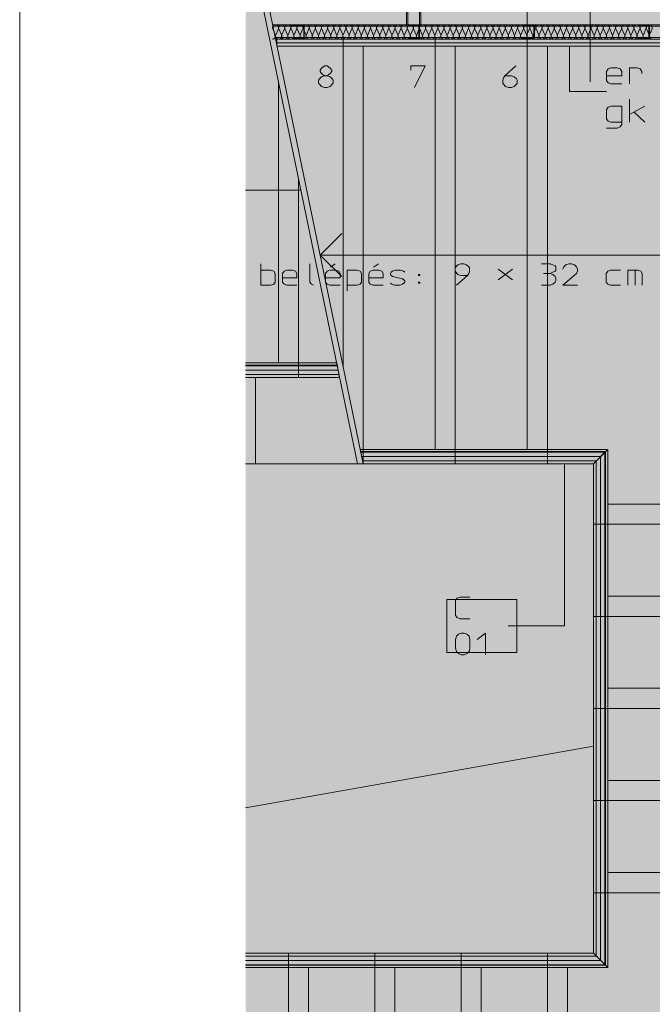
# Model space of a CAD drawing. Units: millimetres. Extents: x 0 to 118930, y 0 to 83700.
# Drawn here: x 0 to 8796, y 30428 to 44108 of the extents above; entities that cross this region are included whole.
import ezdxf

# ---------------------------------------------------------------- set-up
doc = ezdxf.new("R2010")
doc.units = ezdxf.units.MM
doc.linetypes.add('AUSGEZOGEN', pattern=[0, 0])
doc.layers.get('0').update_dxf_attribs({"linetype": 'CONTINUOUS'})
for name, color, linetype, lineweight in [('1', 18, 'AUSGEZOGEN', 15), ('2', 5, 'AUSGEZOGEN', 15), ('4', 252, 'AUSGEZOGEN', 15), ('5', 171, 'AUSGEZOGEN', 15), ('6', 161, 'AUSGEZOGEN', 15)]:
    doc.layers.add(name, color=color, linetype=linetype, lineweight=lineweight)
doc.layers.add('134', color=5, linetype='AUSGEZOGEN')
doc.styles.get("Standard").update_dxf_attribs({"font": 'TXT.SHX'})

# ---------------------------------------------------------------- blocks, each defined once
blk = doc.blocks.new('_SWS_COLOR_BLOCK_2')
at = {"layer": '134', "color": 250}
for points in [[(19347, 50028), (3140, 21640), (3140, 50028)], [(19347, 50028), (19347, 21640), (3140, 21640)]]:
    blk.add_solid(points, dxfattribs=at)
blk.add_attdef('', (0, 0), '', height=1)
blk = doc.blocks.new('_SWS_COLOR_BLOCK_3')
at = {"layer": '134', "color": 250}
for points in [[(19227, 21760), (3140, 49908), (19227, 49908)], [(19227, 21760), (3140, 21760), (3140, 49908)]]:
    blk.add_solid(points, dxfattribs=at)
blk.add_attdef('', (0, 0), '', height=1)
blk = doc.blocks.new('_SWS_COLOR_BLOCK_41')
at = {"layer": '1', "color": 5}
for points in [[(4777, 37938), (4736, 38138), (8177, 38138)], [(4777, 37938), (8177, 38138), (7977, 37938)]]:
    blk.add_solid(points, dxfattribs=at)
blk.add_attdef('', (0, 0), '', height=1)
blk = doc.blocks.new('_SWS_COLOR_BLOCK_48')
at = {"layer": '1', "color": 5}
for points in [[(7977, 31138), (3140, 30938), (3140, 31138)], [(7977, 31138), (8177, 30938), (3140, 30938)]]:
    blk.add_solid(points, dxfattribs=at)
blk.add_attdef('', (0, 0), '', height=1)
blk = doc.blocks.new('_SWS_COLOR_BLOCK_49')
at = {"layer": '1', "color": 5}
for points in [[(4407, 39338), (3140, 39138), (3140, 39338)], [(4407, 39338), (4449, 39138), (3140, 39138)]]:
    blk.add_solid(points, dxfattribs=at)
blk.add_attdef('', (0, 0), '', height=1)
blk = doc.blocks.new('_SWS_COLOR_BLOCK_50')
at = {"layer": '1', "color": 5}
for points in [[(8177, 38138), (7977, 31138), (7977, 37938)], [(8177, 38138), (8177, 30938), (7977, 31138)]]:
    blk.add_solid(points, dxfattribs=at)
blk.add_attdef('', (0, 0), '', height=1)

msp = doc.modelspace()

# ---------------------------------------------------------------- linework, layer by layer
at = {"layer": '1', "linetype": 'AUSGEZOGEN'}
for p, q in [((0, 0), (0, 83700)), ((7056.85, 44558.05), (7056.85, 38138.05)), ((3556.18, 43838.05), (7196.85, 43838.05)), ((4496.85, 43838.05), (4496.85, 39291.4)), ((5776.85, 38138.05), (5776.85, 43838.05)), ((3596.85, 39338.05), (3596.85, 43254.72)), ((3139.7, 39338.05), (4407.23, 39338.05)), ((8176.85, 38138.05), (4776.85, 38138.05)), ((8176.85, 30938.05), (8176.85, 38138.05)), ((13876.85, 37378.05), (8176.85, 37378.05)), ((8176.85, 36098.05), (13876.85, 36098.05)), ((8176.85, 34818.05), (13876.85, 34818.05)), ((13876.85, 33538.05), (8176.85, 33538.05)), ((8176.85, 32258.05), (13876.85, 32258.05)), ((3139.7, 30938.05), (8176.85, 30938.05)), ((4016.85, 30938.05), (4016.85, 25938.05)), ((5216.85, 25938.05), (5216.85, 30938.05)), ((6416.85, 30938.05), (6416.85, 25938.05)), ((7616.85, 25938.05), (7616.85, 30938.05))]:
    msp.add_line(p, q, dxfattribs=at)
at = {"layer": '2', "linetype": 'AUSGEZOGEN'}
for p, q in [((7927.58, 48476.65), (7931.38, 43243.6)), ((4696.85, 37938.05), (3372.75, 44338.05)), ((3452.75, 44338.05), (4776.85, 37938.05)), ((3956.85, 44038.05), (3796.85, 44038.05)), ((3796.85, 44030.05), (3796.85, 44038.05)), ((3948.85, 44030.05), (3796.85, 44030.05)), ((3948.85, 43846.05), (3948.85, 44030.05)), ((3956.85, 43838.05), (3956.85, 44038.05)), ((5556.85, 44038.05), (5396.85, 44038.05)), ((5396.85, 44030.05), (5396.85, 44038.05)), ((5548.85, 44030.05), (5396.85, 44030.05)), ((5548.85, 43846.05), (5548.85, 44030.05)), ((5556.85, 44038.05), (5556.85, 43838.05)), ((7156.85, 44038.05), (6996.85, 44038.05)), ((6996.85, 44030.05), (6996.85, 44038.05)), ((7148.85, 44030.05), (6996.85, 44030.05)), ((7148.85, 43846.05), (7148.85, 44030.05)), ((7156.85, 44038.05), (7156.85, 43838.05)), ((8756.85, 44038.05), (8596.85, 44038.05)), ((8596.85, 44030.05), (8596.85, 44038.05)), ((8748.85, 44030.05), (8596.85, 44030.05)), ((8748.85, 43846.05), (8748.85, 44030.05)), ((8756.85, 44038.05), (8756.85, 43838.05)), ((3796.85, 43846.05), (3948.85, 43846.05)), ((3796.85, 43838.05), (3796.85, 43846.05)), ((3796.85, 43838.05), (3956.85, 43838.05)), ((5396.85, 43846.05), (5548.85, 43846.05)), ((5396.85, 43838.05), (5396.85, 43846.05)), ((5396.85, 43838.05), (5556.85, 43838.05)), ((6996.85, 43846.05), (7148.85, 43846.05)), ((6996.85, 43838.05), (6996.85, 43846.05)), ((6996.85, 43838.05), (7156.85, 43838.05)), ((8596.85, 43846.05), (8748.85, 43846.05)), ((8596.85, 43838.05), (8596.85, 43846.05)), ((8596.85, 43838.05), (8756.85, 43838.05)), ((13776.85, 43738.05), (3576.85, 43738.05)), ((4776.85, 43738.05), (4776.85, 37938.05)), ((6056.85, 37938.05), (6056.85, 43738.05)), ((7336.85, 43738.05), (7336.85, 37938.05)), ((4196.45, 43435.58), (4177.78, 43405.58)), ((4177.78, 43405.58), (4177.78, 43389.58)), ((4177.78, 43389.58), (4196.45, 43361.58)), ((4236.45, 43465.58), (4196.45, 43435.58)), ((4276.45, 43465.58), (4236.45, 43465.58)), ((4316.45, 43435.58), (4276.45, 43465.58)), ((4337.78, 43405.58), (4316.45, 43435.58)), ((4316.45, 43361.58), (4337.78, 43389.58)), ((4337.78, 43389.58), (4337.78, 43405.58)), ((5436.45, 43465.85), (5436.45, 43405.85)), ((5636.45, 43465.85), (5436.45, 43465.85)), ((5487.12, 43165.85), (5636.45, 43465.85)), ((6897.78, 43465.58), (6745.78, 43329.58)), ((8157.65, 43389.93), (8180.4, 43424.07)), ((8157.65, 43261.93), (8157.65, 43389.93)), ((8180.4, 43424.07), (8220.22, 43439)), ((8220.22, 43439), (8305.55, 43439)), ((8305.55, 43439), (8351.06, 43424.07)), ((8351.06, 43424.07), (8370.97, 43389.93)), ((8370.97, 43389.93), (8370.97, 43325.93)), ((8477.63, 43215), (8477.63, 43439)), ((8582.87, 43439), (8477.63, 43439)), ((8625.53, 43424.07), (8582.87, 43439)), ((8648.29, 43389.93), (8625.53, 43424.07)), ((8648.29, 43360.07), (8648.29, 43389.93)), ((4156.45, 43269.58), (4167.12, 43285.58)), ((4156.45, 43225.58), (4156.45, 43269.58)), ((4167.12, 43285.58), (4196.45, 43315.58)), ((4196.45, 43361.58), (4236.45, 43329.58)), ((4196.45, 43315.58), (4236.45, 43329.58)), ((4236.45, 43329.58), (4276.45, 43329.58)), ((4276.45, 43329.58), (4316.45, 43361.58)), ((4276.45, 43329.58), (4316.45, 43315.58)), ((4316.45, 43315.58), (4345.78, 43285.58)), ((4345.78, 43285.58), (4356.45, 43269.58)), ((4356.45, 43269.58), (4356.45, 43225.58)), ((6716.45, 43269.58), (6727.12, 43301.58)), ((6716.45, 43225.58), (6716.45, 43269.58)), ((6727.12, 43301.58), (6745.78, 43329.58)), ((6836.45, 43329.58), (6745.78, 43329.58)), ((6876.45, 43315.58), (6836.45, 43329.58)), ((6905.78, 43285.58), (6876.45, 43315.58)), ((6916.45, 43269.58), (6905.78, 43285.58)), ((6916.45, 43225.58), (6916.45, 43269.58)), ((8157.65, 43325.93), (8370.97, 43325.93)), ((8180.4, 43232.07), (8157.65, 43261.93)), ((8220.22, 43215), (8180.4, 43232.07)), ((4167.12, 43209.58), (4156.45, 43225.58)), ((4196.45, 43181.58), (4167.12, 43209.58)), ((4236.45, 43165.58), (4196.45, 43181.58)), ((4276.45, 43165.58), (4236.45, 43165.58)), ((4316.45, 43181.58), (4276.45, 43165.58)), ((4345.78, 43209.58), (4316.45, 43181.58)), ((4356.45, 43225.58), (4345.78, 43209.58)), ((6727.12, 43209.58), (6716.45, 43225.58)), ((6756.45, 43181.58), (6727.12, 43209.58)), ((6796.45, 43165.58), (6756.45, 43181.58)), ((6836.45, 43165.58), (6796.45, 43165.58)), ((6836.45, 43165.58), (6876.45, 43181.58)), ((6876.45, 43181.58), (6905.78, 43209.58)), ((6905.78, 43209.58), (6916.45, 43225.58)), ((8370.97, 43215), (8220.22, 43215)), ((8477.63, 42681.68), (8477.63, 43001.68)), ((8180.4, 42890.75), (8157.65, 42856.61)), ((8157.65, 42856.61), (8157.65, 42728.61)), ((8220.22, 42905.68), (8180.4, 42890.75)), ((8370.97, 42905.68), (8220.22, 42905.68)), ((8370.97, 42905.68), (8370.97, 42649.68)), ((8690.95, 42905.68), (8477.63, 42792.61)), ((8540.2, 42826.75), (8690.95, 42681.68)), ((8157.65, 42728.61), (8180.4, 42698.75)), ((8180.4, 42698.75), (8220.22, 42681.68)), ((8220.22, 42681.68), (8370.97, 42681.68)), ((8157.65, 42600.61), (8305.55, 42600.61)), ((8305.55, 42600.61), (8351.06, 42617.68)), ((8351.06, 42617.68), (8370.97, 42649.68)), ((3139.7, 41738.05), (3910.65, 41738.05)), ((4476.85, 41138.05), (4176.85, 40838.05)), ((4176.85, 40838.05), (4476.85, 40538.05)), ((3353.7, 40417.8), (3353.7, 40717.8)), ((4033.7, 40717.8), (4033.7, 40461.8)), ((4320.37, 40667.8), (4387.03, 40717.8)), ((4920.37, 40667.8), (4987.03, 40717.8)), ((6064.37, 40673.8), (6053.7, 40657.8)), ((6053.7, 40657.8), (6053.7, 40613.8)), ((6093.7, 40701.8), (6064.37, 40673.8)), ((6133.7, 40717.8), (6093.7, 40701.8)), ((6133.7, 40717.8), (6173.7, 40717.8)), ((6173.7, 40717.8), (6213.7, 40701.8)), ((6213.7, 40701.8), (6243.03, 40673.8)), ((6243.03, 40673.8), (6253.7, 40657.8)), ((6253.7, 40657.8), (6253.7, 40613.8)), ((6653.7, 40643.8), (6853.7, 40493.8)), ((6853.7, 40643.8), (6653.7, 40493.8)), ((7253.7, 40717.8), (7373.7, 40717.8)), ((7413.7, 40701.8), (7373.7, 40717.8)), ((7443.03, 40687.8), (7413.7, 40701.8)), ((7453.7, 40673.8), (7443.03, 40687.8)), ((7453.7, 40627.8), (7453.7, 40673.8)), ((7564.37, 40673.8), (7553.7, 40641.8)), ((7593.7, 40701.8), (7564.37, 40673.8)), ((7633.7, 40717.8), (7593.7, 40701.8)), ((7673.7, 40717.8), (7633.7, 40717.8)), ((7713.7, 40701.8), (7673.7, 40717.8)), ((7743.03, 40673.8), (7713.7, 40701.8)), ((7753.7, 40641.8), (7743.03, 40673.8)), ((7753.7, 40641.8), (7753.7, 40613.8)), ((3353.7, 40627.8), (3492.37, 40627.8)), ((3492.37, 40627.8), (3535.03, 40613.8)), ((3535.03, 40613.8), (3553.7, 40581.8)), ((3553.7, 40581.8), (3553.7, 40461.8)), ((3653.7, 40581.8), (3675.03, 40613.8)), ((3653.7, 40461.8), (3653.7, 40581.8)), ((3653.7, 40521.8), (3853.7, 40521.8)), ((3675.03, 40613.8), (3712.37, 40627.8)), ((3712.37, 40627.8), (3792.37, 40627.8)), ((3792.37, 40627.8), (3835.03, 40613.8)), ((3835.03, 40613.8), (3853.7, 40581.8)), ((3853.7, 40581.8), (3853.7, 40521.8)), ((4275.03, 40613.8), (4253.7, 40581.8)), ((4253.7, 40581.8), (4253.7, 40461.8)), ((4253.7, 40521.8), (4453.7, 40521.8)), ((4312.37, 40627.8), (4275.03, 40613.8)), ((4392.37, 40627.8), (4312.37, 40627.8)), ((4435.03, 40613.8), (4392.37, 40627.8)), ((4453.7, 40581.8), (4435.03, 40613.8)), ((4453.7, 40521.8), (4453.7, 40581.8)), ((4553.7, 40627.8), (4692.37, 40627.8)), ((4553.7, 40627.8), (4553.7, 40341.8)), ((4735.03, 40613.8), (4692.37, 40627.8)), ((4753.7, 40581.8), (4735.03, 40613.8)), ((4753.7, 40461.8), (4753.7, 40581.8)), ((4875.03, 40613.8), (4853.7, 40581.8)), ((4853.7, 40581.8), (4853.7, 40461.8)), ((4853.7, 40521.8), (5053.7, 40521.8)), ((4912.37, 40627.8), (4875.03, 40613.8)), ((4992.37, 40627.8), (4912.37, 40627.8)), ((5035.03, 40613.8), (4992.37, 40627.8)), ((5053.7, 40581.8), (5035.03, 40613.8)), ((5053.7, 40521.8), (5053.7, 40581.8)), ((5153.7, 40581.8), (5164.37, 40597.8)), ((5153.7, 40567.8), (5153.7, 40581.8)), ((5164.37, 40553.8), (5153.7, 40567.8)), ((5164.37, 40597.8), (5183.03, 40613.8)), ((5183.03, 40537.8), (5164.37, 40553.8)), ((5183.03, 40613.8), (5223.03, 40627.8)), ((5324.37, 40507.8), (5183.03, 40537.8)), ((5223.03, 40627.8), (5292.37, 40627.8)), ((5292.37, 40627.8), (5335.03, 40613.8)), ((5343.03, 40493.8), (5324.37, 40507.8)), ((5335.03, 40613.8), (5353.7, 40597.8)), ((5353.7, 40477.8), (5343.03, 40493.8)), ((5544.37, 40567.8), (5544.37, 40553.8)), ((5563.03, 40567.8), (5544.37, 40567.8)), ((5544.37, 40553.8), (5563.03, 40553.8)), ((5563.03, 40567.8), (5563.03, 40553.8)), ((6053.7, 40613.8), (6064.37, 40597.8)), ((6064.37, 40597.8), (6093.7, 40567.8)), ((6075.03, 40417.8), (6224.37, 40553.8)), ((6093.7, 40567.8), (6133.7, 40553.8)), ((6133.7, 40553.8), (6224.37, 40553.8)), ((6243.03, 40581.8), (6224.37, 40553.8)), ((6253.7, 40613.8), (6243.03, 40581.8)), ((7283.03, 40581.8), (7373.7, 40581.8)), ((7373.7, 40581.8), (7413.7, 40597.8)), ((7413.7, 40567.8), (7373.7, 40581.8)), ((7413.7, 40597.8), (7443.03, 40613.8)), ((7443.03, 40537.8), (7413.7, 40567.8)), ((7443.03, 40613.8), (7453.7, 40627.8)), ((7453.7, 40521.8), (7443.03, 40537.8)), ((7453.7, 40477.8), (7453.7, 40521.8)), ((7553.7, 40417.8), (7743.03, 40581.8)), ((7753.7, 40613.8), (7743.03, 40581.8)), ((8153.7, 40581.8), (8175.03, 40613.8)), ((8153.7, 40461.8), (8153.7, 40581.8)), ((8175.03, 40613.8), (8212.37, 40627.8)), ((8212.37, 40627.8), (8353.7, 40627.8)), ((8453.7, 40627.8), (8453.7, 40417.8)), ((8592.37, 40627.8), (8453.7, 40627.8)), ((8555.03, 40627.8), (8555.03, 40417.8)), ((8635.03, 40613.8), (8592.37, 40627.8)), ((8653.7, 40581.8), (8635.03, 40613.8)), ((8653.7, 40417.8), (8653.7, 40581.8)), ((3353.7, 40417.8), (3492.37, 40417.8)), ((3535.03, 40433.8), (3492.37, 40417.8)), ((3553.7, 40461.8), (3535.03, 40433.8)), ((3675.03, 40433.8), (3653.7, 40461.8)), ((3712.37, 40417.8), (3675.03, 40433.8)), ((3853.7, 40417.8), (3712.37, 40417.8)), ((4055.03, 40433.8), (4033.7, 40461.8)), ((4084.37, 40417.8), (4055.03, 40433.8)), ((4253.7, 40461.8), (4275.03, 40433.8)), ((4275.03, 40433.8), (4312.37, 40417.8)), ((4453.7, 40417.8), (4312.37, 40417.8)), ((4553.7, 40417.8), (4692.37, 40417.8)), ((4692.37, 40417.8), (4735.03, 40433.8)), ((4735.03, 40433.8), (4753.7, 40461.8)), ((4853.7, 40461.8), (4875.03, 40433.8)), ((4875.03, 40433.8), (4912.37, 40417.8)), ((5053.7, 40417.8), (4912.37, 40417.8)), ((5153.7, 40447.8), (5175.03, 40433.8)), ((5175.03, 40433.8), (5212.37, 40417.8)), ((5212.37, 40417.8), (5284.37, 40417.8)), ((5284.37, 40417.8), (5324.37, 40433.8)), ((5324.37, 40433.8), (5343.03, 40447.8)), ((5343.03, 40447.8), (5353.7, 40461.8)), ((5353.7, 40461.8), (5353.7, 40477.8)), ((5544.37, 40461.8), (5563.03, 40461.8)), ((5544.37, 40461.8), (5544.37, 40447.8)), ((5544.37, 40447.8), (5563.03, 40447.8)), ((5563.03, 40447.8), (5563.03, 40461.8)), ((7253.7, 40417.8), (7373.7, 40417.8)), ((7373.7, 40417.8), (7413.7, 40433.8)), ((7413.7, 40433.8), (7443.03, 40461.8)), ((7443.03, 40461.8), (7453.7, 40477.8)), ((7553.7, 40417.8), (7753.7, 40417.8)), ((8175.03, 40433.8), (8153.7, 40461.8)), ((8212.37, 40417.8), (8175.03, 40433.8)), ((8353.7, 40417.8), (8212.37, 40417.8)), ((3139.7, 39338.05), (4407.23, 39338.05)), ((3139.7, 39306.05), (4413.85, 39306.05)), ((4422.1, 39298.05), (3139.7, 39298.05)), ((4407.23, 39338.05), (4448.63, 39138.05)), ((4413.85, 39306.05), (4448.63, 39138.05)), ((4431.23, 39238.05), (3139.7, 39238.05)), ((3139.7, 39178.05), (4440.35, 39178.05)), ((3139.7, 39138.05), (4448.63, 39138.05)), ((3139.7, 39138.05), (4448.63, 39138.05)), ((4742.1, 38106.05), (8144.85, 38106.05)), ((4776.85, 37938.05), (4742.1, 38106.05)), ((8136.85, 38098.05), (4750.38, 38098.05)), ((8076.85, 38038.05), (4759.5, 38038.05)), ((7976.85, 37938.05), (8176.85, 38138.05)), ((8144.85, 38106.05), (7976.85, 37938.05)), ((7976.85, 37938.05), (8144.85, 38106.05)), ((8076.85, 31038.05), (8076.85, 38038.05)), ((8136.85, 30978.05), (8136.85, 38098.05)), ((8144.85, 38106.05), (8144.85, 30970.05)), ((8176.85, 38138.05), (8176.85, 30938.05)), ((3139.7, 37938.05), (3276.85, 37938.05)), ((4768.63, 37978.05), (8016.85, 37978.05)), ((4776.85, 37938.05), (7976.85, 37938.05)), ((4776.85, 37938.05), (7976.85, 37938.05)), ((7976.85, 31138.05), (7976.85, 37938.05)), ((7976.85, 31138.05), (7976.85, 37938.05)), ((7976.85, 37938.05), (7976.85, 31138.05)), ((8016.85, 37978.05), (8016.85, 31098.05)), ((13776.85, 37098.05), (7976.85, 37098.05)), ((6080.31, 36069.32), (6058.98, 36041.32)), ((6058.98, 36041.32), (6058.98, 35829.32)), ((6117.65, 36085.32), (6080.31, 36069.32)), ((6258.98, 36085.32), (6117.65, 36085.32)), ((6058.98, 35829.32), (6080.31, 35801.32)), ((6080.31, 35801.32), (6117.65, 35785.32)), ((6117.65, 35785.32), (6258.98, 35785.32)), ((7976.85, 35818.05), (13776.85, 35818.05)), ((6072.31, 35541.32), (6098.98, 35569.32)), ((6098.98, 35569.32), (6138.98, 35585.32)), ((6138.98, 35585.32), (6178.98, 35585.32)), ((6178.98, 35585.32), (6218.98, 35569.32)), ((6218.98, 35569.32), (6248.31, 35541.32)), ((6358.98, 35495.32), (6476.31, 35585.32)), ((6476.31, 35285.32), (6476.31, 35585.32)), ((6058.98, 35495.32), (6072.31, 35541.32)), ((6058.98, 35375.32), (6058.98, 35495.32)), ((6248.31, 35541.32), (6258.98, 35495.32)), ((6258.98, 35495.32), (6258.98, 35375.32)), ((6072.31, 35329.32), (6058.98, 35375.32)), ((6098.98, 35301.32), (6072.31, 35329.32)), ((6138.98, 35285.32), (6098.98, 35301.32)), ((6218.98, 35301.32), (6178.98, 35285.32)), ((6248.31, 35329.32), (6218.98, 35301.32)), ((6258.98, 35375.32), (6248.31, 35329.32)), ((6178.98, 35285.32), (6138.98, 35285.32)), ((7976.85, 34538.05), (13776.85, 34538.05)), ((7976.85, 34012.67), (3139.7, 33159.77)), ((13776.85, 33258.05), (7976.85, 33258.05)), ((7976.85, 31978.05), (13776.85, 31978.05)), ((3139.7, 31138.05), (7976.85, 31138.05)), ((3139.7, 31138.05), (7976.85, 31138.05)), ((8016.85, 31098.05), (3139.7, 31098.05)), ((7976.85, 31138.05), (8176.85, 30938.05)), ((8176.85, 30938.05), (7976.85, 31138.05)), ((8144.85, 30970.05), (7976.85, 31138.05)), ((7976.85, 31138.05), (8144.85, 30970.05)), ((3139.7, 31038.05), (8076.85, 31038.05)), ((3139.7, 30978.05), (8136.85, 30978.05)), ((8144.85, 30970.05), (3139.7, 30970.05)), ((8176.85, 30938.05), (3139.7, 30938.05))]:
    msp.add_line(p, q, dxfattribs=at)
at = {"layer": '4', "linetype": 'AUSGEZOGEN'}
for p, q in [((7056.85, 44558.05), (7056.85, 38138.05)), ((3556.18, 43838.05), (7056.85, 43838.05)), ((4496.85, 43838.05), (4496.85, 39291.4)), ((5776.85, 38138.05), (5776.85, 43838.05)), ((3596.85, 43255.38), (3596.85, 39338.05)), ((4407.35, 39338.05), (3139.7, 39338.05)), ((8176.85, 38138.05), (4735.5, 38138.05)), ((8176.85, 30938.05), (8176.85, 38138.05)), ((13876.85, 37378.05), (8176.85, 37378.05)), ((13876.85, 36098.05), (8176.85, 36098.05)), ((8176.85, 34818.05), (13876.85, 34818.05)), ((13876.85, 33538.05), (8176.85, 33538.05)), ((8176.85, 32258.05), (13876.85, 32258.05)), ((3139.7, 30938.05), (8176.85, 30938.05)), ((4016.85, 30938.05), (4016.85, 25938.05)), ((5216.85, 25938.05), (5216.85, 30938.05)), ((6416.85, 30938.05), (6416.85, 25938.05)), ((7616.85, 25938.05), (7616.85, 30938.05))]:
    msp.add_line(p, q, dxfattribs=at)
at = {"layer": '5', "linetype": 'AUSGEZOGEN'}
for p, q in [((5376.85, 44538.05), (5376.85, 44038.05)), ((5396.85, 44038.05), (5396.85, 44538.05)), ((5556.85, 44038.05), (5556.85, 44538.05)), ((5576.85, 44538.05), (5576.85, 44038.05)), ((3514.83, 44038.05), (14076.85, 44038.05)), ((3514.83, 44038.05), (14076.85, 44038.05)), ((3553.82, 43897.48), (3518.37, 43978.37)), ((3518.95, 44018.05), (14056.85, 44018.05)), ((3596.42, 43978.37), (3560.98, 43897.48)), ((3638.97, 43897.48), (3603.58, 43978.37)), ((3681.58, 43978.37), (3646.15, 43897.48)), ((3724.18, 43897.48), (3688.75, 43978.37)), ((3766.78, 43978.37), (3731.35, 43897.48)), ((3809.35, 43897.48), (3773.9, 43978.37)), ((3851.95, 43978.37), (3816.5, 43897.48)), ((3894.55, 43897.48), (3859.1, 43978.37)), ((3937.1, 43978.37), (3901.7, 43897.48)), ((3979.7, 43897.48), (3944.25, 43978.37)), ((4022.3, 43978.37), (3986.85, 43897.48)), ((4064.9, 43897.45), (4029.45, 43978.37)), ((4107.45, 43978.37), (4072.05, 43897.45)), ((4150.05, 43897.45), (4114.62, 43978.37)), ((4192.65, 43978.37), (4157.23, 43897.45)), ((4235.25, 43897.45), (4199.83, 43978.37)), ((4277.83, 43978.37), (4242.38, 43897.45)), ((4320.43, 43897.45), (4284.98, 43978.37)), ((4363.03, 43978.37), (4327.57, 43897.45)), ((4405.58, 43897.45), (4370.17, 43978.37)), ((4448.17, 43978.37), (4412.75, 43897.45)), ((4490.77, 43897.45), (4455.35, 43978.37)), ((4533.37, 43978.37), (4497.95, 43897.45)), ((4575.95, 43897.45), (4540.55, 43978.37)), ((4618.55, 43978.37), (4583.1, 43897.45)), ((4661.15, 43897.45), (4625.7, 43978.37)), ((4703.75, 43978.37), (4668.3, 43897.45)), ((4746.3, 43897.45), (4710.85, 43978.37)), ((4788.9, 43978.37), (4753.45, 43897.45)), ((4831.5, 43897.45), (4796.05, 43978.37)), ((4874.05, 43978.37), (4838.65, 43897.45)), ((4916.65, 43897.45), (4881.23, 43978.37)), ((4959.25, 43978.37), (4923.82, 43897.45)), ((5001.85, 43897.45), (4966.42, 43978.37)), ((5044.42, 43978.37), (5008.97, 43897.45)), ((5087.02, 43897.45), (5051.58, 43978.37)), ((5129.62, 43978.37), (5094.18, 43897.45)), ((5172.22, 43897.45), (5136.78, 43978.37)), ((5214.77, 43978.37), (5179.35, 43897.45)), ((5257.37, 43897.45), (5221.95, 43978.37)), ((5299.97, 43978.37), (5264.55, 43897.45)), ((5342.55, 43897.45), (5307.15, 43978.37)), ((5385.15, 43978.37), (5349.7, 43897.45)), ((5427.75, 43897.45), (5392.3, 43978.37)), ((5470.35, 43978.37), (5434.9, 43897.45)), ((5512.9, 43897.45), (5477.5, 43978.37)), ((5555.5, 43978.37), (5520.05, 43897.45)), ((5598.1, 43897.45), (5562.65, 43978.37)), ((5640.7, 43978.33), (5605.25, 43897.45)), ((5683.25, 43897.45), (5647.83, 43978.33)), ((5725.85, 43978.33), (5690.43, 43897.45)), ((5768.45, 43897.45), (5733.03, 43978.33)), ((5811.02, 43978.33), (5775.62, 43897.45)), ((5853.62, 43897.45), (5818.17, 43978.33)), ((5896.22, 43978.33), (5860.77, 43897.45)), ((5938.83, 43897.45), (5903.37, 43978.33)), ((5981.38, 43978.33), (5945.95, 43897.45)), ((6023.98, 43897.45), (5988.55, 43978.33)), ((6066.58, 43978.33), (6031.15, 43897.45)), ((6109.18, 43897.45), (6073.75, 43978.33)), ((6151.75, 43978.33), (6116.3, 43897.45)), ((6194.35, 43897.45), (6158.9, 43978.33)), ((6236.95, 43978.33), (6201.5, 43897.45)), ((6279.5, 43897.45), (6244.1, 43978.33)), ((6322.1, 43978.33), (6286.65, 43897.45)), ((6364.7, 43897.4), (6329.25, 43978.33)), ((6407.3, 43978.33), (6371.85, 43897.4)), ((6449.85, 43897.4), (6414.45, 43978.33)), ((6492.45, 43978.33), (6457.02, 43897.4)), ((6535.05, 43897.4), (6499.62, 43978.33)), ((6577.65, 43978.33), (6542.22, 43897.4)), ((6620.23, 43897.4), (6584.77, 43978.33)), ((6662.83, 43978.33), (6627.37, 43897.4)), ((6705.43, 43897.4), (6669.97, 43978.33)), ((6747.98, 43978.33), (6712.58, 43897.4)), ((6790.58, 43897.4), (6755.15, 43978.33)), ((6833.17, 43978.33), (6797.75, 43897.4)), ((6875.77, 43897.4), (6840.35, 43978.33)), ((6918.35, 43978.33), (6882.9, 43897.4)), ((6960.95, 43897.4), (6925.5, 43978.33)), ((7003.55, 43978.33), (6968.1, 43897.4)), ((7046.15, 43897.4), (7010.7, 43978.33)), ((7088.7, 43978.33), (7053.25, 43897.4)), ((7131.3, 43897.4), (7095.85, 43978.33)), ((7173.9, 43978.33), (7138.45, 43897.4)), ((7216.45, 43897.4), (7181.05, 43978.33)), ((7259.05, 43978.33), (7223.62, 43897.4)), ((7301.65, 43897.4), (7266.22, 43978.33)), ((7344.25, 43978.33), (7308.83, 43897.4)), ((7386.83, 43897.4), (7351.43, 43978.33)), ((7429.42, 43978.33), (7393.98, 43897.4)), ((7472.02, 43897.4), (7436.58, 43978.33)), ((7514.62, 43978.33), (7479.18, 43897.4)), ((7557.17, 43897.4), (7521.75, 43978.33)), ((7599.77, 43978.33), (7564.35, 43897.4)), ((7642.37, 43897.4), (7606.95, 43978.33)), ((7684.95, 43978.33), (7649.55, 43897.4)), ((7727.55, 43897.4), (7692.1, 43978.33)), ((7770.15, 43978.33), (7734.7, 43897.4)), ((7812.75, 43897.4), (7777.3, 43978.33)), ((7855.3, 43978.33), (7819.85, 43897.4)), ((7897.9, 43897.4), (7862.45, 43978.33)), ((7940.5, 43978.28), (7905.05, 43897.4)), ((7983.05, 43897.4), (7947.65, 43978.28)), ((8025.65, 43978.28), (7990.23, 43897.4)), ((8068.25, 43897.4), (8032.83, 43978.28)), ((8110.85, 43978.28), (8075.43, 43897.4)), ((8153.42, 43897.4), (8118.03, 43978.28)), ((8196.02, 43978.28), (8160.58, 43897.4)), ((8238.62, 43897.4), (8203.17, 43978.28)), ((8281.22, 43978.28), (8245.77, 43897.4)), ((8323.78, 43897.4), (8288.37, 43978.28)), ((8366.38, 43978.28), (8330.95, 43897.4)), ((8408.98, 43897.4), (8373.55, 43978.28)), ((8451.58, 43978.28), (8416.15, 43897.4)), ((8494.15, 43897.4), (8458.7, 43978.28)), ((8536.75, 43978.28), (8501.3, 43897.4)), ((8579.35, 43897.4), (8543.9, 43978.28)), ((8621.9, 43978.28), (8586.5, 43897.4)), ((8664.5, 43897.38), (8629.05, 43978.28)), ((8707.1, 43978.28), (8671.65, 43897.38)), ((8749.7, 43897.38), (8714.25, 43978.28)), ((8792.25, 43978.28), (8756.83, 43897.38)), ((13896.85, 43858.05), (3552.05, 43858.05)), ((13876.85, 43838.05), (3576.85, 43838.05)), ((3576.85, 43738.05), (3576.85, 43838.05)), ((13776.85, 43738.05), (3576.85, 43738.05)), ((7643.03, 43738.05), (7642.9, 43737.33)), ((7642.9, 43737.33), (7643.15, 43737.33)), ((7643.03, 43738.05), (7643.03, 43108.37)), ((7643.03, 43738.05), (7643.15, 43737.33)), ((7974.9, 43108.37), (7643.03, 43108.37)), ((8157.3, 43108.37), (7974.9, 43108.37)), ((3876.85, 41901.4), (3876.85, 39138.05)), ((4176.85, 40838.05), (10876.85, 40838.05)), ((3139.7, 39138.05), (4448.63, 39138.05)), ((3276.85, 37938.05), (3276.85, 39138.05)), ((4735.5, 38138.05), (8176.85, 38138.05)), ((4776.85, 37938.05), (4735.5, 38138.05)), ((8176.85, 38138.05), (7976.85, 37938.05)), ((3276.85, 37938.05), (4776.85, 37938.05)), ((4776.85, 37938.05), (7976.85, 37938.05)), ((7576.85, 37938.05), (7576.75, 37937.33)), ((7576.97, 37937.33), (7576.75, 37937.33)), ((7576.85, 37938.05), (7576.85, 35685.32)), ((7576.85, 37938.05), (7576.97, 37937.33)), ((5938.98, 36050.65), (6910.3, 36050.65)), ((5938.98, 36050.65), (5938.98, 35316.53)), ((6910.3, 35316.53), (6910.3, 36050.65)), ((6790.65, 35685.32), (7082.5, 35685.32)), ((7082.5, 35685.32), (7576.85, 35685.32)), ((5938.98, 35316.53), (6910.3, 35316.53)), ((7976.85, 31138.05), (3139.7, 31138.05)), ((3736.85, 31138.05), (3736.85, 25938.05)), ((4936.85, 25938.05), (4936.85, 31138.05)), ((6136.85, 31138.05), (6136.85, 25938.05)), ((7336.85, 25938.05), (7336.85, 31138.05))]:
    msp.add_line(p, q, dxfattribs=at)
for centre, radius, start, end in [((3557.38, 43995.47), 42.62, 336.34599, 203.72599), ((3642.57, 43995.45), 42.59, 336.354444, 203.657444), ((3727.75, 43995.45), 42.6, 336.365232, 203.652232), ((3812.95, 43995.45), 42.58, 336.349047, 203.639047), ((3898.1, 43995.45), 42.58, 336.349047, 203.651047), ((3983.3, 43995.45), 42.58, 336.349047, 203.639047), ((4068.45, 43995.45), 42.58, 336.349047, 203.651047), ((4153.65, 43995.45), 42.58, 336.349047, 203.639047), ((4238.82, 43995.45), 42.59, 336.354444, 203.657444), ((4323.97, 43995.45), 42.63, 336.381396, 203.678396), ((4409.18, 43995.45), 42.57, 336.343647, 203.656647), ((4494.35, 43995.45), 42.59, 336.359839, 203.652839), ((4579.55, 43995.45), 42.58, 336.349047, 203.651047), ((4664.7, 43995.45), 42.62, 336.37601, 203.66601), ((4749.9, 43995.45), 42.58, 336.349047, 203.639047), ((4835.05, 43995.45), 42.58, 336.349047, 203.651047), ((4920.25, 43995.45), 42.58, 336.349047, 203.639047), ((5005.43, 43995.45), 42.57, 336.343647, 203.656647), ((5090.62, 43995.45), 42.58, 336.349047, 203.639047), ((5175.77, 43995.45), 42.58, 336.349047, 203.651047), ((5260.95, 43995.45), 42.59, 336.359839, 203.652839), ((5346.15, 43995.45), 42.58, 336.349047, 203.651047), ((5431.3, 43995.45), 42.62, 336.37601, 203.66601), ((5516.5, 43995.45), 42.58, 336.349047, 203.651047), ((5601.65, 43995.45), 42.64, 336.326764, 203.655764), ((5686.85, 43995.45), 42.59, 336.299757, 203.669757), ((5772.02, 43995.45), 42.59, 336.299757, 203.699757), ((5857.22, 43995.45), 42.59, 336.299757, 203.669757), ((5942.37, 43995.4), 42.58, 336.36677, 203.66377), ((6027.58, 43995.4), 42.57, 336.361375, 203.638375), ((6112.75, 43995.4), 42.57, 336.361375, 203.651375), ((6197.9, 43995.4), 42.62, 336.388328, 203.671328), ((6283.1, 43995.4), 42.57, 336.361375, 203.651375), ((6368.25, 43995.4), 42.62, 336.388328, 203.671328), ((6453.45, 43995.4), 42.57, 336.361375, 203.651375), ((6538.62, 43995.4), 42.6, 336.377553, 203.652553), ((6623.83, 43995.4), 42.57, 336.361375, 203.638375), ((6708.98, 43995.4), 42.57, 336.361375, 203.651375), ((6794.18, 43995.4), 42.56, 336.355977, 203.631977), ((6879.35, 43995.4), 42.57, 336.361375, 203.651375), ((6964.55, 43995.4), 42.57, 336.361375, 203.638375), ((7049.7, 43995.4), 42.57, 336.361375, 203.651375), ((7134.85, 43995.4), 42.62, 336.388328, 203.671328), ((7220.05, 43995.4), 42.57, 336.361375, 203.651375), ((7305.23, 43995.4), 42.59, 336.372163, 203.658163), ((7390.43, 43995.4), 42.56, 336.355977, 203.643977), ((7475.58, 43995.4), 42.61, 336.382942, 203.658942), ((7560.77, 43995.4), 42.57, 336.361375, 203.638375), ((7645.95, 43995.4), 42.57, 336.361375, 203.651375), ((7731.15, 43995.4), 42.57, 336.361375, 203.638375), ((7816.3, 43995.4), 42.57, 336.361375, 203.651375), ((7901.5, 43995.4), 42.59, 336.299757, 203.627757), ((7986.65, 43995.4), 42.59, 336.299757, 203.699757), ((8071.83, 43995.4), 42.61, 336.310567, 203.689567), ((8157.02, 43995.4), 42.59, 336.299757, 203.699757), ((8242.17, 43995.38), 42.63, 336.351383, 203.636383), ((8327.37, 43995.38), 42.59, 336.329799, 203.627799), ((8412.55, 43995.38), 42.61, 336.340595, 203.616595), ((8497.75, 43995.38), 42.58, 336.324397, 203.615397), ((8582.9, 43995.38), 42.58, 336.324397, 203.633397), ((8668.1, 43995.38), 42.58, 336.324397, 203.615397), ((8753.25, 43995.38), 42.58, 336.324397, 203.633397), ((3514.83, 43880.4), 42.6, 270, 23.652), ((3599.98, 43880.4), 42.58, 156.349047, 270.000047), ((3599.98, 43880.4), 42.6, 270, 23.652), ((3685.17, 43880.4), 42.59, 156.359839, 269.945839), ((3685.17, 43880.4), 42.6, 270, 23.652), ((3770.35, 43880.38), 42.58, 156.324397, 270.027397), ((3770.35, 43880.38), 42.58, 270, 23.693), ((3855.5, 43880.38), 42.58, 156.324397, 270.027397), ((3855.5, 43880.38), 42.58, 270, 23.663), ((3940.7, 43880.38), 42.58, 156.324397, 270.027397), ((3940.7, 43880.38), 42.58, 270, 23.693), ((4025.85, 43880.38), 42.58, 156.324397, 270.027397), ((4025.85, 43880.38), 42.58, 270, 23.621), ((4111.05, 43880.38), 42.57, 156.361375, 270.000375), ((4111.05, 43880.38), 42.58, 270, 23.633), ((4196.23, 43880.38), 42.57, 156.361375, 270.000375), ((4196.23, 43880.38), 42.58, 270, 23.621), ((4281.42, 43880.38), 42.61, 156.382942, 270.013942), ((4281.42, 43880.38), 42.58, 270, 23.633), ((4366.58, 43880.38), 42.58, 156.36677, 269.99977), ((4366.58, 43880.38), 42.58, 270, 23.646), ((4451.78, 43880.38), 42.6, 156.377553, 269.986553), ((4451.78, 43880.38), 42.6, 270, 23.635), ((4536.95, 43880.38), 42.57, 156.361375, 270.000375), ((4536.95, 43880.38), 42.6, 270, 23.635), ((4622.1, 43880.38), 42.57, 156.361375, 270.000375), ((4622.15, 43880.38), 42.6, 270, 23.635), ((4707.3, 43880.38), 42.57, 156.361375, 270.000375), ((4707.3, 43880.38), 42.6, 270, 23.635), ((4792.45, 43880.38), 42.57, 156.361375, 270.000375), ((4792.45, 43880.38), 42.6, 270, 23.622), ((4877.65, 43880.38), 42.57, 156.361375, 270.000375), ((4877.65, 43880.38), 42.6, 270, 23.635), ((4962.83, 43880.38), 42.58, 156.36677, 269.99977), ((4962.83, 43880.38), 42.6, 270, 23.622), ((5048.03, 43880.38), 42.63, 156.393711, 269.999711), ((5048.03, 43880.38), 42.6, 270, 23.635), ((5133.17, 43880.38), 42.56, 156.355977, 270.012977), ((5133.17, 43880.38), 42.6, 270, 23.622), ((5218.37, 43880.38), 42.59, 156.372163, 270.000163), ((5218.37, 43880.38), 42.6, 270, 23.635), ((5303.55, 43880.38), 42.57, 156.361375, 270.000375), ((5303.55, 43880.38), 42.6, 270, 23.635), ((5388.75, 43880.38), 42.62, 156.388328, 270.013328), ((5388.75, 43880.38), 42.6, 270, 23.635), ((5473.9, 43880.38), 42.57, 156.361375, 270.000375), ((5473.9, 43880.38), 42.6, 270, 23.635), ((5559.05, 43880.38), 42.57, 156.361375, 270.000375), ((5559.1, 43880.38), 42.6, 270, 23.635), ((5644.25, 43880.38), 42.57, 156.361375, 270.000375), ((5644.25, 43880.38), 42.6, 270, 23.635), ((5729.42, 43880.38), 42.56, 156.355977, 270.012977), ((5729.42, 43880.38), 42.6, 270, 23.622), ((5814.62, 43880.38), 42.57, 156.361375, 270.013375), ((5814.62, 43880.38), 42.6, 270, 23.635), ((5899.77, 43880.38), 42.57, 156.361375, 270.013375), ((5899.77, 43880.38), 42.6, 270, 23.622), ((5984.97, 43880.38), 42.59, 156.372163, 270.000163), ((5984.97, 43880.38), 42.6, 270, 23.635), ((6070.15, 43880.33), 42.59, 156.299757, 269.999757), ((6070.15, 43880.33), 42.55, 270, 23.667), ((6155.35, 43880.33), 42.64, 156.326764, 269.999764), ((6155.35, 43880.33), 42.55, 270, 23.697), ((6240.5, 43880.33), 42.59, 156.299757, 269.999757), ((6240.5, 43880.33), 42.55, 270, 23.697), ((6325.7, 43880.33), 42.64, 156.326764, 269.999764), ((6325.7, 43880.33), 42.55, 270, 23.637), ((6410.85, 43880.33), 42.57, 156.361375, 270.000375), ((6410.85, 43880.33), 42.55, 270, 23.637), ((6496.02, 43880.33), 42.57, 156.361375, 270.013375), ((6496.05, 43880.33), 42.55, 269.959603, 23.667603), ((6581.22, 43880.33), 42.57, 156.361375, 270.013375), ((6581.22, 43880.33), 42.55, 270, 23.637), ((6666.38, 43880.33), 42.58, 156.36677, 269.99977), ((6666.38, 43880.33), 42.55, 270, 23.625), ((6751.58, 43880.33), 42.57, 156.361375, 270.000375), ((6751.58, 43880.33), 42.6, 270, 23.635), ((6836.75, 43880.33), 42.57, 156.361375, 270.000375), ((6836.75, 43880.33), 42.6, 270, 23.622), ((6921.95, 43880.33), 42.62, 156.388328, 270.013328), ((6921.95, 43880.33), 42.6, 270, 23.635), ((7007.1, 43880.33), 42.57, 156.361375, 270.000375), ((7007.1, 43880.33), 42.6, 270, 23.622), ((7092.3, 43880.33), 42.62, 156.388328, 270.013328), ((7092.3, 43880.33), 42.6, 270, 23.635), ((7177.45, 43880.33), 42.57, 156.361375, 270.000375), ((7177.45, 43880.33), 42.6, 270, 23.635), ((7262.65, 43880.33), 42.6, 156.377553, 269.999553), ((7262.65, 43880.33), 42.6, 270, 23.635), ((7347.83, 43880.33), 42.57, 156.361375, 270.000375), ((7347.83, 43880.33), 42.6, 270, 23.635), ((7432.98, 43880.33), 42.57, 156.361375, 270.000375), ((7433.03, 43880.33), 42.6, 269.932751, 23.634751), ((7518.17, 43880.33), 42.56, 156.355977, 270.012977), ((7518.17, 43880.33), 42.6, 270, 23.635), ((7603.35, 43880.33), 42.57, 156.361375, 270.000375), ((7603.35, 43880.33), 42.6, 270, 23.622), ((7688.55, 43880.33), 42.57, 156.361375, 270.000375), ((7688.55, 43880.33), 42.6, 270, 23.635), ((7773.7, 43880.33), 42.57, 156.361375, 270.000375), ((7773.7, 43880.33), 42.6, 270, 23.622), ((7858.9, 43880.33), 42.62, 156.388328, 270.013328), ((7858.9, 43880.33), 42.6, 270, 23.635), ((7944.05, 43880.33), 42.57, 156.361375, 270.000375), ((7944.05, 43880.33), 42.6, 270, 23.622), ((8029.25, 43880.33), 42.59, 156.372163, 270.000163), ((8029.25, 43880.33), 42.6, 270, 23.635), ((8114.42, 43880.33), 42.56, 156.355977, 270.012977), ((8114.42, 43880.33), 42.6, 270, 23.635), ((8199.62, 43880.33), 42.61, 156.382942, 270.013942), ((8199.62, 43880.33), 42.6, 270, 23.635), ((8284.77, 43880.33), 42.57, 156.361375, 270.013375), ((8284.77, 43880.33), 42.6, 270, 23.635), ((8369.95, 43880.28), 42.59, 156.299757, 269.999757), ((8369.95, 43880.28), 42.55, 270, 23.667), ((8455.15, 43880.28), 42.59, 156.299757, 269.999757), ((8455.15, 43880.28), 42.55, 270, 23.697), ((8540.3, 43880.28), 42.59, 156.299757, 269.999757), ((8540.3, 43880.28), 42.55, 270, 23.667), ((8625.5, 43880.28), 42.59, 156.299757, 269.999757), ((8625.5, 43880.28), 42.55, 270, 23.637), ((8710.65, 43880.28), 42.58, 156.324397, 269.973397), ((8710.65, 43880.28), 42.55, 270, 23.625), ((8795.85, 43880.28), 42.6, 156.335198, 269.973198)]:
    msp.add_arc(centre, radius, start, end, dxfattribs=at)
at = {"layer": '6', "linetype": 'AUSGEZOGEN'}
msp.add_line((3576.85, 43788.05), (13876.85, 43788.05), dxfattribs=at)

# ---------------------------------------------------------------- block references
for name in ['_SWS_COLOR_BLOCK_2', '_SWS_COLOR_BLOCK_3', '_SWS_COLOR_BLOCK_49', '_SWS_COLOR_BLOCK_41', '_SWS_COLOR_BLOCK_50', '_SWS_COLOR_BLOCK_48']:
    msp.add_blockref(name, (0, 0))

doc.saveas('drawing.dxf')
